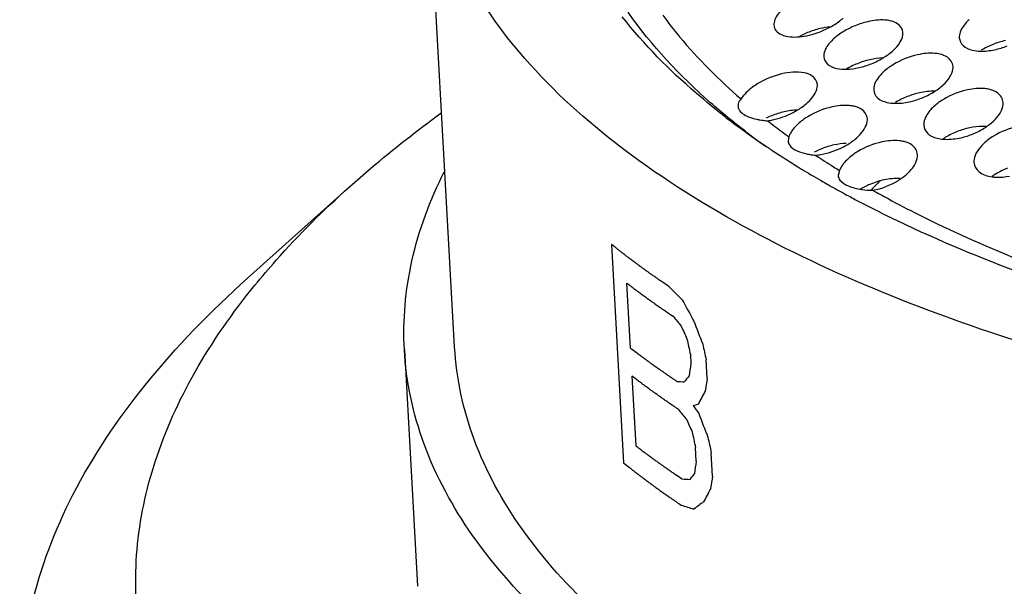
# Model space of a CAD drawing. Units: millimetres. Extents: x 0 to 1200, y 0 to 849.
# Drawn here: x 373 to 378, y 450 to 453 of the extents above; entities that cross this region are included whole.
import ezdxf

# ---------------------------------------------------------------- set-up
doc = ezdxf.new("R2010")
doc.units = ezdxf.units.MM
doc.header["$LTSCALE"] = 66
doc.layers.add('CURVE', color=7, linetype='CONTINUOUS')
doc.layers.add('GEOM', color=7, linetype='CONTINUOUS')

msp = doc.modelspace()

# ---------------------------------------------------------------- linework, layer by layer
at = {"layer": 'CURVE', "color": 40, "linetype": 'CONTINUOUS'}
for p, q in [((376.4088, 451.599), (376.4687, 450.5132)), ((376.5024, 451.0834), (376.4846, 451.4069)), ((376.8008, 451.0523), (376.8033, 451.0061)), ((376.8846, 450.9328), (376.8795, 451.0252)), ((376.51, 450.9448), (376.5291, 450.5982)), ((376.8301, 450.5209), (376.8262, 450.5902)), ((376.9113, 450.4476), (376.9049, 450.5632))]:
    msp.add_line(p, q, dxfattribs=at)
for centre, major_axis, ratio, start_param, end_param in [((384.005, 453.5666), (8.5242, -0.6651), 0.578466, -2.554486, -2.539777), ((383.9987, 453.681), (-6.6341, 7.7066), 0.721431, 1.277973, 1.289744), ((384.0116, 453.448), (8.4749, -1.8296), 0.666761, -2.447869, -2.439044), ((383.9891, 453.8562), (-5.1521, 13.2849), 0.536195, 1.56127, 1.570102), ((384.0048, 453.5712), (-5.6433, 10.3813), 0.639492, 1.454337, 1.460222), ((383.9793, 454.0333), (-5.3558, 26.536), 0.282153, -4.659823, -4.656881), ((383.9551, 454.4723), (-5.3558, 26.536), 0.282153, -4.642163, -4.639218), ((384.0659, 452.4622), (4.1163, 20.7034), 0.326982, -4.577223, -4.57428), ((384.0336, 453.0475), (8.4145, 1.7472), 0.148371, -2.651114, -2.642289), ((384.0404, 452.9243), (8.1457, 4.6945), 0.319097, 2.454216, 2.460101), ((384.0901, 452.0233), (4.1163, 20.7034), 0.326982, -4.594885, -4.591941), ((384.0561, 452.6394), (7.5941, 7.0795), 0.443329, -4.041059, -4.032228), ((384.037, 452.9859), (8.4749, -1.8296), 0.666761, -2.447869, -2.439044), ((384.0423, 452.8897), (8.3836, 2.3448), 0.015403, -2.614498, -2.608612), ((384.0283, 453.1438), (8.0741, -4.0171), 0.736673, -2.214657, -2.208771), ((384.0302, 453.1091), (-5.6433, 10.3813), 0.639492, 1.454337, 1.460222), ((384.0145, 453.3941), (-5.1521, 13.2849), 0.536195, 1.56127, 1.570102), ((384.0048, 453.5712), (-5.3558, 26.536), 0.282153, -4.659823, -4.656881), ((383.9806, 454.0102), (-5.3558, 26.536), 0.282153, -4.642163, -4.639218), ((384.0926, 451.9771), (4.1163, 20.7034), 0.326982, -4.577223, -4.57428), ((384.0604, 452.5624), (8.4145, 1.7472), 0.148371, -2.651114, -2.642289), ((384.0672, 452.4391), (8.1457, 4.6945), 0.319097, 2.454216, 2.4601), ((384.1168, 451.5381), (4.1163, 20.7034), 0.326982, -4.594885, -4.591941), ((384.0829, 452.1542), (7.5941, 7.0795), 0.443329, -4.041059, -4.032228), ((384.0669, 452.4438), (8.4402, 1.272), 0.257916, -2.656131, -2.641423), ((384.0732, 452.3294), (8.3132, 3.3685), 0.168028, 2.547729, 2.5595)]:
    msp.add_ellipse(centre, major_axis=major_axis, ratio=ratio, start_param=start_param, end_param=end_param, dxfattribs=at)
for points, knots in [([(376.6951, 451.3888), (376.6839, 451.3964), (376.6671, 451.4079), (376.6447, 451.4232), (376.6311, 451.4328), (376.6201, 451.4405), (376.6131, 451.4453), (376.6084, 451.4486), (376.6055, 451.4506), (376.6018, 451.4534), (376.5974, 451.4565), (376.5902, 451.4617), (376.5812, 451.4682), (376.5704, 451.4759), (376.5615, 451.4824), (376.5552, 451.4869), (376.5517, 451.4895), (376.5487, 451.4916), (376.547, 451.4929), (376.5443, 451.4949), (376.5398, 451.4983), (376.5332, 451.5032), (376.5253, 451.509), (376.5147, 451.5169), (376.5017, 451.5266), (376.4888, 451.5365), (376.4785, 451.5444), (376.4727, 451.5488), (376.4688, 451.5518), (376.4669, 451.5532), (376.4648, 451.5548), (376.4611, 451.5578), (376.4568, 451.5612), (376.4496, 451.5668), (376.4408, 451.5738), (376.4266, 451.585), (376.4159, 451.5934), (376.4088, 451.599)], [0, 0, 0, 0, 0.125, 0.1875, 0.25, 0.28125, 0.3125, 0.328125, 0.335938, 0.34375, 0.359375, 0.375, 0.40625, 0.4375, 0.46875, 0.484375, 0.492188, 0.5, 0.507812, 0.515625, 0.53125, 0.5625, 0.59375, 0.625, 0.6875, 0.75, 0.78125, 0.8125, 0.820312, 0.828125, 0.835938, 0.84375, 0.859375, 0.875, 0.90625, 0.9375, 1, 1, 1, 1]), ([(376.4846, 451.4069), (376.488, 451.4042), (376.4932, 451.4003), (376.5001, 451.3951), (376.5044, 451.3918), (376.5078, 451.3892), (376.5101, 451.3875), (376.5116, 451.3863), (376.514, 451.3845), (376.5188, 451.381), (376.5253, 451.3761), (376.5358, 451.3683), (376.5489, 451.3585), (376.5622, 451.3488), (376.5729, 451.341), (376.581, 451.3352), (376.5876, 451.3303), (376.5924, 451.3269), (376.595, 451.325), (376.5972, 451.3234), (376.5983, 451.3226), (376.6002, 451.3212), (376.6034, 451.319), (376.6079, 451.3158), (376.6133, 451.3119), (376.6179, 451.3087), (376.6215, 451.3062), (376.6238, 451.3045), (376.6255, 451.3033), (376.628, 451.3015), (376.633, 451.2981), (376.6398, 451.2934), (376.6509, 451.2857), (376.6647, 451.2761), (376.6872, 451.2608), (376.7041, 451.2493), (376.7154, 451.2417)], [0, 0, 0, 0, 0.0625, 0.09375, 0.125, 0.140625, 0.15625, 0.164062, 0.171875, 0.1875, 0.21875, 0.25, 0.3125, 0.375, 0.40625, 0.4375, 0.46875, 0.484375, 0.492188, 0.5, 0.507812, 0.515625, 0.53125, 0.5625, 0.59375, 0.625, 0.640625, 0.65625, 0.664062, 0.671875, 0.6875, 0.71875, 0.75, 0.8125, 0.875, 1, 1, 1, 1]), ([(376.7333, 450.9182), (376.7295, 450.9207), (376.7239, 450.9246), (376.7163, 450.9296), (376.7116, 450.9328), (376.7079, 450.9353), (376.7055, 450.937), (376.7038, 450.9381), (376.7012, 450.9399), (376.6962, 450.9433), (376.6893, 450.948), (376.6782, 450.9557), (376.6642, 450.9653), (376.6505, 450.9749), (376.6396, 450.9826), (376.6314, 450.9884), (376.6246, 450.9932), (376.6198, 450.9966), (376.6171, 450.9985), (376.6148, 451.0001), (376.6137, 451.0009), (376.6119, 451.0022), (376.6088, 451.0044), (376.6043, 451.0077), (376.5989, 451.0116), (376.5944, 451.0148), (376.5909, 451.0174), (376.5886, 451.0191), (376.5869, 451.0202), (376.5845, 451.022), (376.5797, 451.0255), (376.5732, 451.0304), (376.5626, 451.0382), (376.5493, 451.0479), (376.5284, 451.0637), (376.5128, 451.0755), (376.5024, 451.0834)], [0, 0, 0, 0, 0.0625, 0.09375, 0.125, 0.140625, 0.15625, 0.164062, 0.171875, 0.1875, 0.21875, 0.25, 0.3125, 0.375, 0.40625, 0.4375, 0.46875, 0.484375, 0.492188, 0.5, 0.507812, 0.515625, 0.53125, 0.5625, 0.59375, 0.625, 0.640625, 0.65625, 0.664062, 0.671875, 0.6875, 0.71875, 0.75, 0.8125, 0.875, 1, 1, 1, 1]), ([(376.7409, 450.7796), (376.7372, 450.7821), (376.7315, 450.7859), (376.724, 450.791), (376.7193, 450.7942), (376.7155, 450.7967), (376.7131, 450.7983), (376.7114, 450.7995), (376.7088, 450.8013), (376.7038, 450.8047), (376.6969, 450.8094), (376.6858, 450.8171), (376.6719, 450.8266), (376.6581, 450.8363), (376.6472, 450.844), (376.639, 450.8498), (376.6322, 450.8545), (376.6274, 450.858), (376.6248, 450.8598), (376.6225, 450.8614), (376.6214, 450.8622), (376.6195, 450.8636), (376.6164, 450.8658), (376.6119, 450.8691), (376.6066, 450.8729), (376.6021, 450.8762), (376.5985, 450.8787), (376.5962, 450.8804), (376.5946, 450.8816), (376.5921, 450.8834), (376.5874, 450.8869), (376.5808, 450.8917), (376.5702, 450.8996), (376.557, 450.9093), (376.5361, 450.925), (376.5205, 450.9369), (376.51, 450.9448)], [0, 0, 0, 0, 0.0625, 0.09375, 0.125, 0.140625, 0.15625, 0.164062, 0.171875, 0.1875, 0.21875, 0.25, 0.3125, 0.375, 0.40625, 0.4375, 0.46875, 0.484375, 0.492188, 0.5, 0.507812, 0.515625, 0.53125, 0.5625, 0.59375, 0.625, 0.640625, 0.65625, 0.664062, 0.671875, 0.6875, 0.71875, 0.75, 0.8125, 0.875, 1, 1, 1, 1]), ([(376.5291, 450.5982), (376.5326, 450.5956), (376.5378, 450.5917), (376.5446, 450.5864), (376.549, 450.5831), (376.5524, 450.5805), (376.5546, 450.5788), (376.5562, 450.5777), (376.5586, 450.5758), (376.5633, 450.5723), (376.5698, 450.5675), (376.5804, 450.5596), (376.5934, 450.5499), (376.6068, 450.5401), (376.6175, 450.5324), (376.6255, 450.5265), (376.6322, 450.5217), (376.6369, 450.5183), (376.6395, 450.5164), (376.6418, 450.5147), (376.6429, 450.514), (376.6448, 450.5126), (376.6479, 450.5104), (376.6525, 450.5072), (376.6579, 450.5033), (376.6625, 450.5001), (376.6661, 450.4975), (376.6684, 450.4959), (376.67, 450.4947), (376.6726, 450.4929), (376.6776, 450.4895), (376.6844, 450.4847), (376.6955, 450.477), (376.7092, 450.4674), (376.7317, 450.4521), (376.7487, 450.4407), (376.76, 450.433)], [0, 0, 0, 0, 0.0625, 0.09375, 0.125, 0.140625, 0.15625, 0.164062, 0.171875, 0.1875, 0.21875, 0.25, 0.3125, 0.375, 0.40625, 0.4375, 0.46875, 0.484375, 0.492188, 0.5, 0.507812, 0.515625, 0.53125, 0.5625, 0.59375, 0.625, 0.640625, 0.65625, 0.664062, 0.671875, 0.6875, 0.71875, 0.75, 0.8125, 0.875, 1, 1, 1, 1]), ([(376.4687, 450.5132), (376.4787, 450.5052), (376.4937, 450.4933), (376.5138, 450.4774), (376.5267, 450.4675), (376.5369, 450.4596), (376.5433, 450.4547), (376.5477, 450.4513), (376.5504, 450.4492), (376.5541, 450.4464), (376.5584, 450.4432), (376.5654, 450.438), (376.5741, 450.4315), (376.5846, 450.4236), (376.5933, 450.4171), (376.5994, 450.4125), (376.6028, 450.41), (376.6057, 450.4078), (376.6075, 450.4066), (376.6102, 450.4046), (376.6149, 450.4012), (376.6216, 450.3963), (376.6296, 450.3905), (376.6403, 450.3827), (376.6537, 450.373), (376.6674, 450.3634), (376.6783, 450.3557), (376.6845, 450.3513), (376.6886, 450.3485), (376.6903, 450.3472), (376.6916, 450.3463), (376.6934, 450.3451), (376.6969, 450.3427), (376.7018, 450.3393), (376.7097, 450.3339), (376.7195, 450.3272), (376.7353, 450.3164), (376.7471, 450.3083), (376.7549, 450.3029)], [0, 0, 0, 0, 0.125, 0.1875, 0.25, 0.28125, 0.3125, 0.328125, 0.335938, 0.34375, 0.359375, 0.375, 0.40625, 0.4375, 0.46875, 0.484375, 0.492188, 0.5, 0.507812, 0.515625, 0.53125, 0.5625, 0.59375, 0.625, 0.6875, 0.75, 0.78125, 0.8125, 0.820312, 0.828125, 0.832031, 0.835938, 0.84375, 0.859375, 0.875, 0.90625, 0.9375, 1, 1, 1, 1])]:
    msp.add_open_spline(points, degree=3, knots=knots, dxfattribs=at)
at = {"layer": 'GEOM', "color": 7, "linetype": 'CONTINUOUS'}
for p, q in [((375.6286, 451.0896), (375.489, 453.6233)), ((377.2905, 452.1344), (377.2864, 452.114)), ((377.5418, 451.9666), (377.5354, 451.9415)), ((375.1057, 451.8849), (374.5992, 451.4308)), ((375.379, 451.0758), (375.4439, 449.8994))]:
    msp.add_line(p, q, dxfattribs=at)
for centre, radius, start, end in [((377.2928, 453.0551), 0.427, 291.9987, 298.2033), ((377.3155, 453.0124), 0.3787, 298.2329, 301.248), ((377.5493, 452.2443), 0.4401, 112.1294, 117.9119), ((377.3664, 451.8402), 0.43, 111.9736, 116.0047), ((377.1269, 452.6065), 0.3971, 282.0639, 289.7731), ((377.1229, 452.6192), 0.4105, 289.6953, 297.3055), ((377.1361, 452.5937), 0.3817, 297.3005, 301.3203), ((379.3057, 455.2589), 3.8198, 232.4412, 234.5332), ((377.2034, 452.5498), 0.3364, 257.6298, 260.308), ((377.2087, 452.5803), 0.3673, 260.2957, 262.444), ((377.2121, 452.6062), 0.3934, 262.4511, 266.0251), ((377.1365, 452.562), 0.3516, 277.8917, 282.0394), ((379.4028, 455.0591), 3.6077, 232.0633, 233.4603), ((379.2931, 455.0525), 3.6446, 232.4937, 232.7208), ((379.3215, 455.0898), 3.6914, 232.7213, 233.152), ((379.4178, 455.4146), 4.0118, 234.5195, 234.9245), ((379.3936, 455.1864), 3.812, 233.1562, 234.3584), ((379.4957, 455.184), 3.7634, 233.4553, 234.129), ((378.0907, 452.4501), 0.3222, 301.2899, 303.9429), ((379.4543, 455.4666), 4.0753, 234.9244, 235.3023), ((379.5188, 455.56), 4.1887, 235.3047, 236.1791), ((377.3902, 452.4135), 0.3713, 296.8986, 301.3216), ((378.2411, 451.849), 0.3308, 121.3464, 123.6225), ((379.586, 455.66), 4.3092, 236.1767, 236.5505), ((379.6301, 455.7268), 4.3893, 236.5507, 236.9784), ((379.7161, 455.8597), 4.5475, 236.9823, 238.0789), ((377.4509, 452.3716), 0.3302, 257.3641, 260.1106), ((377.4582, 452.4141), 0.3734, 260.1308, 264.6646), ((377.6056, 451.6933), 0.4105, 111.7281, 117.5909), ((377.3932, 452.3668), 0.3259, 275.3372, 280.0232), ((379.824, 455.6617), 4.3431, 236.4453, 237.8312), ((377.378, 452.4372), 0.398, 288.8176, 296.9127), ((379.8042, 456.0005), 4.7137, 238.075, 238.519), ((379.8483, 456.0724), 4.798, 238.5186, 238.8284), ((379.9434, 456.2308), 4.9827, 238.8344, 240.1097), ((379.9204, 455.814), 4.5233, 237.8249, 238.2735), ((378.4837, 451.6764), 0.3185, 121.2617, 124.9682), ((380.0445, 456.4054), 5.1845, 240.1039, 240.4972), ((380.1291, 456.5557), 5.357, 240.5003, 241.4618), ((379.8701, 449.8126), 2.9905, 135.3116, 136.5569), ((377.6645, 452.1922), 0.3233, 301.2991, 303.8381), ((380.2162, 456.7152), 5.5387, 241.4588, 241.8787), ((380.249, 456.3731), 5.1719, 240.5775, 241.5314), ((380.2823, 456.839), 5.6791, 241.8795, 242.4874), ((380.3776, 457.0223), 5.8856, 242.48887, 243.34226), ((380.5005, 457.2674), 6.1599, 243.34342, 244.3466)]:
    msp.add_arc(centre, radius, start, end, dxfattribs=at)
for points, knots in [([(376.98, 451.7369), (376.7632, 451.8608), (376.3718, 452.1198), (375.8962, 452.5811), (375.5856, 453.0833), (375.4989, 453.4471), (375.4891, 453.622)], [0, 0, 0, 0, 0.299853, 0.560757, 0.789694, 1, 1, 1, 1]), ([(377.2651, 452.7755), (377.2586, 452.7697), (377.2377, 452.7491), (377.2201, 452.7225), (377.2167, 452.7019)], [0, 0, 0, 0, 0.294198, 1, 1, 1, 1]), ([(376.9772, 452.2308), (376.9268, 452.2696), (376.7408, 452.4206), (376.5709, 452.5924), (376.4624, 452.7309)], [0, 0, 0, 0, 0.265809, 1, 1, 1, 1]), ([(377.0742, 452.1613), (377.015, 452.2067), (376.8003, 452.3822), (376.6078, 452.5869), (376.4917, 452.7533)], [0, 0, 0, 0, 0.268858, 1, 1, 1, 1]), ([(376.6632, 452.7387), (376.6899, 452.7022), (376.8074, 452.5523), (376.9432, 452.4171), (377.0529, 452.3221)], [0, 0, 0, 0, 0.237758, 1, 1, 1, 1]), ([(377.216, 452.6891), (377.2165, 452.6794), (377.2246, 452.6584), (377.2694, 452.6296), (377.3133, 452.6288), (377.3436, 452.6316)], [0, 0, 0, 0, 0.190139, 0.406707, 1, 1, 1, 1]), ([(377.7927, 452.7112), (377.7847, 452.7128), (377.748, 452.7173), (377.7106, 452.7127), (377.6827, 452.7062)], [0, 0, 0, 0, 0.222876, 1, 1, 1, 1]), ([(378.1866, 452.7163), (378.1801, 452.7103), (378.1588, 452.6887), (378.1416, 452.6608), (378.1385, 452.6393)], [0, 0, 0, 0, 0.290542, 1, 1, 1, 1]), ([(378.1378, 452.6262), (378.1386, 452.612), (378.1551, 452.5806), (378.1866, 452.5687), (378.2037, 452.5647)], [0, 0, 0, 0, 0.446762, 1, 1, 1, 1]), ([(377.5128, 452.6209), (377.5063, 452.615), (377.4852, 452.5938), (377.4678, 452.5666), (377.4645, 452.5456)], [0, 0, 0, 0, 0.292307, 1, 1, 1, 1]), ([(377.4638, 452.5325), (377.4646, 452.5189), (377.4812, 452.4884), (377.5122, 452.4777), (377.529, 452.4741)], [0, 0, 0, 0, 0.443211, 1, 1, 1, 1]), ([(378.0406, 452.5452), (378.0326, 452.547), (377.996, 452.5522), (377.9586, 452.5481), (377.9307, 452.5419)], [0, 0, 0, 0, 0.223818, 1, 1, 1, 1]), ([(377.3671, 452.4522), (377.3301, 452.4599), (377.2474, 452.4509), (377.1723, 452.4204), (377.1359, 452.3983)], [0, 0, 0, 0, 0.469783, 1, 1, 1, 1]), ([(377.761, 452.457), (377.7545, 452.4509), (377.7332, 452.4293), (377.716, 452.4014), (377.7129, 452.3799)], [0, 0, 0, 0, 0.290507, 1, 1, 1, 1]), ([(377.1359, 452.3983), (377.1269, 452.3928), (377.0957, 452.3719), (377.0671, 452.3453), (377.0529, 452.3221)], [0, 0, 0, 0, 0.278741, 1, 1, 1, 1]), ([(377.7122, 452.3668), (377.713, 452.3526), (377.7295, 452.3212), (377.7609, 452.3093), (377.7781, 452.3053)], [0, 0, 0, 0, 0.446838, 1, 1, 1, 1]), ([(378.2891, 452.3694), (378.2811, 452.3714), (378.2446, 452.3773), (378.2072, 452.3737), (378.1792, 452.3679)], [0, 0, 0, 0, 0.224774, 1, 1, 1, 1]), ([(377.0385, 452.2973), (377.0381, 452.2955), (377.0375, 452.2918), (377.0375, 452.288), (377.0376, 452.2862)], [0, 0, 0, 0, 0.504118, 1, 1, 1, 1]), ([(377.0376, 452.2862), (377.0379, 452.2811), (377.0456, 452.256), (377.071, 452.2418), (377.0897, 452.234)], [0, 0, 0, 0, 0.20106, 1, 1, 1, 1]), ([(377.615, 452.2858), (377.607, 452.2876), (377.5704, 452.2928), (377.533, 452.2887), (377.5051, 452.2826)], [0, 0, 0, 0, 0.223826, 1, 1, 1, 1]), ([(378.0098, 452.2835), (378.0032, 452.2774), (377.9818, 452.2553), (377.9647, 452.2268), (377.9617, 452.205)], [0, 0, 0, 0, 0.288817, 1, 1, 1, 1]), ([(378.3402, 452.2517), (378.3429, 452.2561), (378.3515, 452.2723), (378.3563, 452.2912), (378.3555, 452.3045)], [0, 0, 0, 0, 0.276955, 1, 1, 1, 1]), ([(375.1057, 451.8849), (375.1408, 451.9163), (375.2875, 452.0442), (375.441, 452.1643), (375.5601, 452.2513)], [0, 0, 0, 0, 0.242097, 1, 1, 1, 1]), ([(377.3842, 452.2341), (377.3672, 452.2237), (377.3459, 452.2083), (377.3273, 452.19), (377.3231, 452.1856)], [0, 0, 0, 0, 0.766042, 1, 1, 1, 1]), ([(377.9611, 452.1916), (377.9619, 452.177), (377.9783, 452.1447), (378.0102, 452.1315), (378.0276, 452.1271)], [0, 0, 0, 0, 0.450046, 1, 1, 1, 1]), ([(378.2706, 452.1851), (378.2643, 452.1857), (378.2371, 452.1866), (378.2099, 452.1834), (378.1896, 452.1791)], [0, 0, 0, 0, 0.235031, 1, 1, 1, 1]), ([(377.2863, 452.114), (377.2868, 452.1069), (377.3029, 452.069), (377.3474, 452.0564), (377.3787, 452.0493)], [0, 0, 0, 0, 0.181472, 1, 1, 1, 1]), ([(377.8635, 452.1102), (377.8555, 452.1122), (377.819, 452.118), (377.7816, 452.1145), (377.7536, 452.1086)], [0, 0, 0, 0, 0.224716, 1, 1, 1, 1]), ([(377.633, 452.0609), (377.6257, 452.0565), (377.5993, 452.039), (377.5751, 452.0175), (377.561, 451.9992)], [0, 0, 0, 0, 0.269795, 1, 1, 1, 1]), ([(377.9146, 451.9928), (377.9172, 451.9972), (377.9259, 452.0135), (377.9306, 452.0323), (377.9299, 452.0456)], [0, 0, 0, 0, 0.277096, 1, 1, 1, 1]), ([(377.8445, 451.9237), (377.852, 451.9287), (377.8784, 451.9482), (377.9022, 451.9723), (377.9146, 451.9928)], [0, 0, 0, 0, 0.272599, 1, 1, 1, 1]), ([(378.2106, 452.0072), (378.2116, 451.9892), (378.2359, 451.9492), (378.2783, 451.938), (378.3013, 451.935)], [0, 0, 0, 0, 0.436916, 1, 1, 1, 1]), ([(375.379, 451.0757), (375.3709, 451.2232), (375.3984, 451.5313), (375.5068, 451.8197), (375.5772, 451.9599)], [0, 0, 0, 0, 0.485108, 1, 1, 1, 1]), ([(377.5352, 451.9414), (377.5358, 451.9333), (377.5472, 451.9094), (377.5908, 451.8852), (377.6292, 451.876), (377.6519, 451.8726)], [0, 0, 0, 0, 0.171401, 0.519091, 1, 1, 1, 1]), ([(378.3013, 451.935), (378.308, 451.9341), (378.3368, 451.9318), (378.366, 451.9345), (378.3877, 451.9386)], [0, 0, 0, 0, 0.234139, 1, 1, 1, 1]), ([(374.636, 451.3965), (374.6702, 451.4385), (374.8167, 451.6106), (374.9777, 451.7702), (375.1057, 451.8849)], [0, 0, 0, 0, 0.239449, 1, 1, 1, 1]), ([(377.7837, 451.8266), (377.8336, 451.7995), (378.0431, 451.6902), (378.2593, 451.5937), (378.4259, 451.5264)], [0, 0, 0, 0, 0.239871, 1, 1, 1, 1]), ([(384.2014, 450.5051), (383.5037, 450.4657), (382.1378, 450.4591), (380.1824, 450.6612), (378.4534, 451.0623), (377.4211, 451.4848), (376.98, 451.7369)], [0, 0, 0, 0, 0.282989, 0.552015, 0.794238, 1, 1, 1, 1]), ([(378.6839, 451.3718), (378.6083, 451.3973), (378.3201, 451.4991), (378.0374, 451.6169), (377.8337, 451.7147)], [0, 0, 0, 0, 0.260966, 1, 1, 1, 1]), ([(373.4768, 449.2464), (373.4666, 449.4313), (373.5024, 449.8179), (373.72, 450.3837), (374.0917, 450.9344), (374.4168, 451.2673), (374.5992, 451.4308)], [0, 0, 0, 0, 0.219094, 0.452139, 0.710127, 1, 1, 1, 1]), ([(381.3879, 446.1252), (380.7448, 446.1742), (379.516, 446.3231), (377.8023, 446.7162), (376.5396, 447.1829), (375.6916, 447.6353), (375.1687, 447.9898), (374.7381, 448.3703), (374.4045, 448.7739), (374.1725, 449.1978), (374.0473, 449.6378), (374.0325, 450.0874), (374.1285, 450.5383), (374.3314, 450.9837), (374.5252, 451.2604), (374.636, 451.3965)], [0, 0, 0, 0, 0.184415, 0.353218, 0.501772, 0.567599, 0.627611, 0.682013, 0.73135, 0.776593, 0.819188, 0.860972, 0.903918, 0.949807, 1, 1, 1, 1]), ([(388.3761, 448.5168), (387.6935, 448.3244), (386.2665, 448.0246), (384.0787, 447.8129), (381.8934, 447.8346), (380.1443, 448.0506), (378.8625, 448.3476), (378.0132, 448.6164), (377.2628, 448.933), (376.623, 449.2928), (376.1035, 449.6909), (375.7124, 450.1235), (375.4587, 450.5866), (375.3878, 450.916), (375.379, 451.0757)], [0, 0, 0, 0, 0.148896, 0.305239, 0.46065, 0.606842, 0.674185, 0.736641, 0.793646, 0.844876, 0.890336, 0.930492, 0.966438, 1, 1, 1, 1]), ([(388.3446, 448.6294), (387.6812, 448.4379), (386.2915, 448.1385), (384.1571, 447.923), (382.02, 447.9365), (380.0176, 448.1774), (378.2779, 448.629), (377.0644, 449.187), (376.3413, 449.7357), (375.957, 450.158), (375.7074, 450.6102), (375.6375, 450.9323), (375.6288, 451.0882)], [0, 0, 0, 0, 0.148267, 0.304402, 0.45987, 0.606328, 0.736359, 0.844711, 0.890277, 0.930487, 0.966452, 1, 1, 1, 1])]:
    msp.add_open_spline(points, degree=3, knots=knots, dxfattribs=at)
for points in [[(377.512, 452.6886), (377.5292, 452.6991), (377.5458, 452.7111), (377.5608, 452.7247)], [(377.2167, 452.7019), (377.216, 452.6977), (377.2157, 452.6934), (377.216, 452.6891)], [(377.4943, 452.6804), (377.4779, 452.6788), (377.4616, 452.676), (377.4456, 452.6721)], [(377.6207, 452.6865), (377.6003, 452.6783), (377.5804, 452.6685), (377.5616, 452.6571)], [(377.6827, 452.7062), (377.6616, 452.7014), (377.6408, 452.6947), (377.6207, 452.6865)], [(377.8306, 452.6965), (377.8192, 452.7038), (377.806, 452.7084), (377.7927, 452.7112)], [(377.8578, 452.6527), (377.8568, 452.6699), (377.845, 452.6872), (377.8306, 452.6965)], [(377.3436, 452.6316), (377.3594, 452.633), (377.3752, 452.6357), (377.3907, 452.6393)], [(377.4456, 452.6721), (377.4244, 452.667), (377.4036, 452.6602), (377.3835, 452.652)], [(377.3907, 452.6393), (377.4119, 452.6443), (377.4327, 452.651), (377.4528, 452.6591)], [(377.5616, 452.6571), (377.5443, 452.6465), (377.5277, 452.6345), (377.5128, 452.6209)], [(377.8422, 452.6022), (377.8494, 452.6135), (377.8551, 452.6264), (377.8571, 452.6396)], [(377.8571, 452.6396), (377.8578, 452.644), (377.858, 452.6484), (377.8578, 452.6527)], [(378.1385, 452.6393), (378.1378, 452.635), (378.1376, 452.6306), (378.1378, 452.6262)], [(377.809, 452.5634), (377.8215, 452.5749), (377.8332, 452.5878), (377.8422, 452.6022)], [(378.3049, 452.5933), (378.2845, 452.5852), (378.2646, 452.5754), (378.2458, 452.564)], [(378.3667, 452.6125), (378.3457, 452.6079), (378.3249, 452.6013), (378.3049, 452.5933)], [(378.3137, 452.5671), (378.3348, 452.5716), (378.3555, 452.578), (378.3756, 452.5859)], [(377.4645, 452.5456), (377.4639, 452.5413), (377.4636, 452.5369), (377.4638, 452.5325)], [(377.7011, 452.4976), (377.7215, 452.5058), (377.7414, 452.5155), (377.7601, 452.5269)], [(377.7601, 452.5269), (377.7775, 452.5375), (377.794, 452.5496), (377.809, 452.5634)], [(377.9307, 452.5419), (377.8883, 452.5326), (377.8469, 452.516), (377.8098, 452.4934)], [(378.0787, 452.5294), (378.0673, 452.5371), (378.054, 452.5421), (378.0406, 452.5452)], [(378.1064, 452.4835), (378.1054, 452.5014), (378.0935, 452.5194), (378.0787, 452.5294)], [(378.2037, 452.5647), (378.216, 452.5618), (378.2288, 452.5605), (378.2415, 452.5601)], [(378.2415, 452.5601), (378.2657, 452.5593), (378.2901, 452.5621), (378.3137, 452.5671)], [(377.6311, 452.4977), (377.6107, 452.4895), (377.5908, 452.4797), (377.572, 452.4683)], [(377.5765, 452.4702), (377.5975, 452.4707), (377.6186, 452.4736), (377.6391, 452.4782)], [(377.6931, 452.5174), (377.672, 452.5126), (377.6512, 452.5059), (377.6311, 452.4977)], [(377.6391, 452.4782), (377.6603, 452.483), (377.681, 452.4895), (377.7011, 452.4976)], [(377.7573, 452.526), (377.7357, 452.5254), (377.7141, 452.5223), (377.6931, 452.5174)], [(377.8098, 452.4934), (377.7925, 452.4829), (377.7759, 452.4707), (377.761, 452.457)], [(378.1058, 452.4703), (378.1064, 452.4747), (378.1066, 452.4791), (378.1064, 452.4835)], [(377.4049, 452.4374), (377.3936, 452.4448), (377.3803, 452.4494), (377.3671, 452.4522)], [(377.4322, 452.3935), (377.4312, 452.4107), (377.4194, 452.428), (377.4049, 452.4374)], [(377.529, 452.4741), (377.5445, 452.4708), (377.5606, 452.4698), (377.5765, 452.4702)], [(378.0577, 452.3924), (378.0703, 452.4041), (378.082, 452.4172), (378.091, 452.4318)], [(378.091, 452.4318), (378.0982, 452.4435), (378.1038, 452.4567), (378.1058, 452.4703)], [(377.4166, 452.3429), (377.4238, 452.3543), (377.4295, 452.3671), (377.4315, 452.3804)], [(377.4315, 452.3804), (377.4322, 452.3848), (377.4324, 452.3892), (377.4322, 452.3935)], [(377.7129, 452.3799), (377.7122, 452.3756), (377.712, 452.3711), (377.7122, 452.3668)], [(378.0088, 452.3557), (378.0262, 452.3663), (378.0428, 452.3785), (378.0577, 452.3924)], [(377.3834, 452.3041), (377.3959, 452.3156), (377.4076, 452.3285), (377.4166, 452.3429)], [(377.8793, 452.334), (377.8589, 452.3258), (377.839, 452.3161), (377.8202, 452.3046)], [(377.9411, 452.3531), (377.92, 452.3485), (377.8993, 452.342), (377.8793, 452.334)], [(378.0146, 452.3607), (377.99, 452.3614), (377.9652, 452.3585), (377.9411, 452.3531)], [(377.95, 452.3266), (377.9703, 452.3346), (377.9901, 452.3443), (378.0088, 452.3557)], [(378.1792, 452.3679), (378.1369, 452.359), (378.0955, 452.3427), (378.0586, 452.3203)], [(378.3274, 452.3525), (378.316, 452.3606), (378.3026, 452.366), (378.2891, 452.3694)], [(378.3555, 452.3045), (378.3545, 452.323), (378.3425, 452.3418), (378.3274, 452.3525)], [(377.0529, 452.3221), (377.0463, 452.3152), (377.0407, 452.3066), (377.0385, 452.2973)], [(377.3345, 452.2676), (377.3519, 452.2782), (377.3684, 452.2903), (377.3834, 452.3041)], [(377.5051, 452.2826), (377.4627, 452.2732), (377.4213, 452.2567), (377.3842, 452.2341)], [(377.6531, 452.27), (377.6417, 452.2777), (377.6284, 452.2827), (377.615, 452.2858)], [(377.7781, 452.3053), (377.7904, 452.3024), (377.8031, 452.301), (377.8158, 452.3007)], [(377.8158, 452.3007), (377.84, 452.2999), (377.8644, 452.3027), (377.8881, 452.3077)], [(377.8881, 452.3077), (377.9092, 452.3122), (377.9299, 452.3187), (377.95, 452.3266)], [(378.0586, 452.3203), (378.0412, 452.3096), (378.0247, 452.2974), (378.0098, 452.2835)], [(377.0897, 452.234), (377.1031, 452.2285), (377.1172, 452.2244), (377.1314, 452.2213)], [(377.2674, 452.2586), (377.2463, 452.2537), (377.2256, 452.247), (377.2055, 452.2389)], [(377.3326, 452.2671), (377.3107, 452.2666), (377.2888, 452.2635), (377.2674, 452.2586)], [(377.6808, 452.2241), (377.6798, 452.242), (377.6679, 452.26), (377.6531, 452.27)], [(378.307, 452.2117), (378.3196, 452.2236), (378.3313, 452.2368), (378.3402, 452.2517)], [(377.3231, 452.1856), (377.318, 452.1801), (377.3132, 452.1744), (377.3088, 452.1683)], [(377.6654, 452.1724), (377.6726, 452.1841), (377.6782, 452.1973), (377.6802, 452.2109)], [(377.6802, 452.2109), (377.6808, 452.2153), (377.681, 452.2197), (377.6808, 452.2241)], [(377.9617, 452.205), (377.9611, 452.2005), (377.9609, 452.1961), (377.9611, 452.1916)], [(378.2706, 452.1828), (378.2835, 452.1915), (378.2957, 452.2011), (378.307, 452.2117)], [(378.4283, 452.1841), (378.3861, 452.1758), (378.3447, 452.1598), (378.308, 452.1375)], [(377.2979, 452.1512), (377.295, 452.1458), (377.2925, 452.1402), (377.2905, 452.1344)], [(377.3088, 452.1683), (377.3048, 452.1629), (377.3011, 452.1572), (377.2979, 452.1512)], [(377.6321, 452.133), (377.6447, 452.1447), (377.6564, 452.1578), (377.6654, 452.1724)], [(378.1279, 452.1605), (378.1075, 452.1525), (378.0877, 452.1428), (378.069, 452.1315)], [(378.1896, 452.1791), (378.1686, 452.1747), (378.1479, 452.1683), (378.1279, 452.1605)], [(378.1376, 452.1278), (378.1587, 452.1321), (378.1794, 452.1383), (378.1994, 452.1461)], [(378.1994, 452.1461), (378.2197, 452.154), (378.2394, 452.1635), (378.2581, 452.1748)], [(378.308, 452.1375), (378.2905, 452.1269), (378.2739, 452.1146), (378.2591, 452.1006)], [(377.5155, 452.0938), (377.4944, 452.0891), (377.4737, 452.0826), (377.4536, 452.0746)], [(377.5745, 452.1013), (377.5547, 452.1007), (377.5349, 452.098), (377.5155, 452.0938)], [(377.5832, 452.0963), (377.6006, 452.1069), (377.6172, 452.1191), (377.6321, 452.133)], [(377.7536, 452.1086), (377.7113, 452.0998), (377.6699, 452.0834), (377.633, 452.0609)], [(377.9018, 452.0934), (377.8904, 452.1015), (377.877, 452.1068), (377.8635, 452.1102)], [(377.9299, 452.0456), (377.9288, 452.0641), (377.9169, 452.0828), (377.9018, 452.0934)], [(378.0276, 452.1271), (378.0375, 452.1246), (378.0477, 452.1231), (378.0579, 452.1223)], [(378.0579, 452.1223), (378.0844, 452.1201), (378.1115, 452.1226), (378.1376, 452.1278)], [(378.2591, 452.1006), (378.2464, 452.0887), (378.2348, 452.0754), (378.2258, 452.0605)], [(377.4499, 452.0459), (377.4691, 452.0493), (377.488, 452.0542), (377.5064, 452.0605)], [(378.2258, 452.0605), (378.2185, 452.0484), (378.2129, 452.0347), (378.2111, 452.0207)], [(377.561, 451.9992), (377.5569, 451.994), (377.5532, 451.9885), (377.5498, 451.9828)], [(378.2111, 452.0207), (378.2105, 452.0162), (378.2103, 452.0117), (378.2106, 452.0072)], [(377.5498, 451.9828), (377.5468, 451.9776), (377.544, 451.9722), (377.5418, 451.9666)], [(378.377, 451.9774), (378.3567, 451.9695), (378.337, 451.96), (378.3184, 451.9487)], [(377.6934, 451.8976), (377.6762, 451.8903), (377.6594, 451.8819), (377.6434, 451.8721)], [(377.764, 451.9198), (377.7399, 451.9148), (377.7162, 451.9072), (377.6934, 451.8976)], [(377.7084, 451.8682), (377.7519, 451.8766), (377.7946, 451.893), (377.8324, 451.916)], [(377.8445, 451.926), (377.8177, 451.928), (377.7904, 451.9254), (377.764, 451.9198)], [(377.6519, 451.8726), (377.6706, 451.8699), (377.6895, 451.8684), (377.7084, 451.8682)]]:
    msp.add_open_spline(points, degree=3, dxfattribs=at)

doc.saveas('drawing.dxf')
